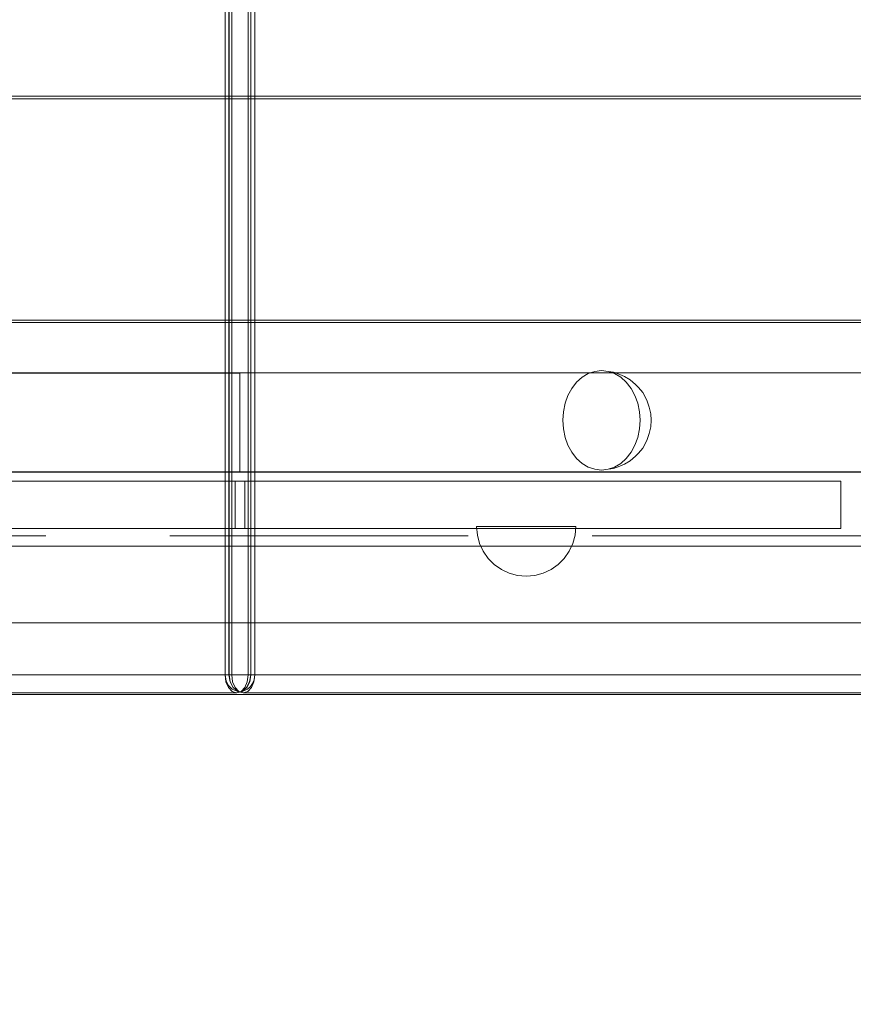
# Model space of a CAD drawing. Units: millimetres. Extents: x 25171 to 58381, y 4858 to 17435.
# Drawn here: x 51547 to 51883, y 8824 to 9220 of the extents above; entities that cross this region are included whole.
import ezdxf

# ---------------------------------------------------------------- set-up
doc = ezdxf.new("R2010")
doc.units = ezdxf.units.MM
doc.header["$MEASUREMENT"] = 0
doc.linetypes.add('Krawędzie ukryte', pattern=[170, 120, -50])
doc.layers.add('STREFA', color=7, linetype='Continuous')
doc.layers.add('STREFA_Nr_pióra__7', color=7, linetype='Continuous', lineweight=18)
doc.layers.add('ZESTAW_Nr_pióra__7', color=7, linetype='Continuous', lineweight=18)
doc.styles.add('GENERATED_STYLE_1', font='txt')
doc.dimstyles.new('GENERATED_STYLE__1', dxfattribs={"dimtxt": 150, "dimasz": 91.78744, "dimexe": 0.18, "dimexo": 300, "dimgap": 0.09, "dimtad": 0, "dimtih": 1, "dimtoh": 1, "dimdec": 0, "dimlfac": 0.1, "dimzin": 0, "dimdsep": 46, "dimtxsty": 'GENERATED_STYLE_1', "dimblk": 'ARROWHEAD_5', "dimblk1": 'ARROWHEAD_5', "dimblk2": 'ARROWHEAD_5', "dimcen": 0.09, "dimclrd": 7, "dimclre": 7, "dimclrt": 7, "dimazin": 0, "dimtfac": 1, "dimtdec": 4, "dimtmove": 0, "dimatfit": 3, "dimfxl": 0, "dimtolj": 1, "dimtzin": 0, "dimarcsym": 0})
doc.dimstyles.new('GENERATED_STYLE__2', dxfattribs={"dimtxt": 150, "dimasz": 91.78744, "dimexe": 0.18, "dimexo": 300, "dimgap": 0.09, "dimtad": 0, "dimdec": 0, "dimlfac": 0.1, "dimzin": 0, "dimdsep": 46, "dimtxsty": 'GENERATED_STYLE_1', "dimblk": 'ARROWHEAD_5', "dimblk1": 'ARROWHEAD_5', "dimblk2": 'ARROWHEAD_5', "dimcen": 0.09, "dimclrd": 7, "dimclre": 7, "dimclrt": 7, "dimazin": 0, "dimtfac": 1, "dimtdec": 4, "dimtmove": 0, "dimatfit": 3, "dimfxl": 0, "dimtolj": 1, "dimtzin": 0, "dimarcsym": 0})
doc.dimstyles.new('GENERATED_STYLE__3', dxfattribs={"dimtxt": 150, "dimasz": 91.78744, "dimexe": 0.18, "dimexo": 0, "dimgap": 0.09, "dimtad": 0, "dimtih": 1, "dimtoh": 1, "dimdec": 0, "dimlfac": 0.1, "dimzin": 0, "dimdsep": 46, "dimtxsty": 'GENERATED_STYLE_1', "dimblk": 'ARROWHEAD_5', "dimblk1": 'ARROWHEAD_5', "dimblk2": 'ARROWHEAD_5', "dimcen": 0.09, "dimclrd": 7, "dimclre": 7, "dimclrt": 7, "dimazin": 0, "dimtfac": 1, "dimtdec": 4, "dimtmove": 0, "dimatfit": 3, "dimfxl": 0, "dimtolj": 1, "dimtzin": 0, "dimarcsym": 0})

# ---------------------------------------------------------------- blocks, each defined once
blk = doc.blocks.new('*D1')
at = {"layer": 'STREFA', "linetype": 'Continuous', "lineweight": 0, "true_color": 0x000000}
for points in [[(46578.46, 4948.35), (46671.76, 4923.35), (46671.76, 4973.35)], [(57379.09, 4948.35), (57285.79, 4973.35), (57285.79, 4923.35)]]:
    blk.add_hatch(color=18, dxfattribs=at).paths.add_polyline_path(points)
at = {"layer": 'STREFA_Nr_pióra__7', "linetype": 'Continuous'}
for p, q in [((57379.09, 4857.77), (57379.09, 12976.91)), ((46578.46, 4857.77), (46578.46, 12394.1)), ((46578.46, 4948.35), (46671.76, 4973.35)), ((46671.76, 4973.35), (46671.76, 4923.35)), ((57379.09, 4948.35), (57285.79, 4973.35)), ((57285.79, 4923.35), (57285.79, 4973.35)), ((46578.46, 4948.35), (46671.76, 4923.35)), ((46671.76, 4948.35), (51698.28, 4948.35)), ((52259.26, 4948.35), (57285.79, 4948.35)), ((57379.09, 4948.35), (57285.79, 4923.35))]:
    blk.add_line(p, q, dxfattribs=at)
at = {"layer": 'STREFA_Nr_pióra__7', "insert": (51722.32, 4873.35), "char_height": 150, "attachment_point": 7, "style": 'GENERATED_STYLE_1'}
blk.add_mtext('\\A1;{\\fArial|b0|i0|c238|p38;1\xa0080}', dxfattribs=at)
blk = doc.blocks.new('ARROWHEAD_5')
at = {"color": 0, "linetype": 'Continuous', "lineweight": 0}
blk.add_line((0, 0), (-1, 0), dxfattribs=at)
blk.add_solid([(-1, 0.2679), (0, 0), (-1, -0.2679), (-1, 0.2679)], dxfattribs=at)
blk = doc.blocks.new('*D3')
at = {"layer": 'STREFA', "linetype": 'Continuous', "lineweight": 0, "true_color": 0x000000}
for points in [[(58290.72, 17427.81), (58265.72, 17334.51), (58315.72, 17334.51)], [(58290.72, 5691.6), (58315.72, 5784.9), (58265.72, 5784.9)]]:
    blk.add_hatch(color=18, dxfattribs=at).paths.add_polyline_path(points)
at = {"layer": 'STREFA_Nr_pióra__7', "linetype": 'Continuous'}
for p, q in [((58381.3, 17427.81), (52605.45, 17427.81)), ((58290.72, 17427.81), (58265.72, 17334.51)), ((58290.72, 17427.81), (58315.72, 17334.51)), ((58315.72, 17334.51), (58265.72, 17334.51)), ((58290.72, 11840.19), (58290.72, 17334.51)), ((58290.72, 5784.9), (58290.72, 11279.21)), ((58290.72, 5691.6), (58265.72, 5784.9)), ((58265.72, 5784.9), (58315.72, 5784.9)), ((58290.72, 5691.6), (58315.72, 5784.9)), ((58381.3, 5691.6), (52055.31, 5691.6))]:
    blk.add_line(p, q, dxfattribs=at)
at = {"layer": 'STREFA_Nr_pióra__7', "insert": (58365.72, 11303.25), "char_height": 150, "attachment_point": 7, "rotation": 90, "style": 'GENERATED_STYLE_1'}
blk.add_mtext('\\A1;{\\fArial|b0|i0|c238|p38;1\xa0174}', dxfattribs=at)
blk = doc.blocks.new('*D4')
at = {"layer": 'STREFA', "linetype": 'Continuous', "lineweight": 0, "true_color": 0x000000}
for points in [[(48078.46, 5288.73), (48171.76, 5263.73), (48171.76, 5313.73)], [(55875.48, 5288.73), (55782.17, 5313.73), (55782.17, 5263.73)]]:
    blk.add_hatch(color=18, dxfattribs=at).paths.add_polyline_path(points)
at = {"layer": 'STREFA_Nr_pióra__7', "linetype": 'Continuous'}
for p, q in [((48078.46, 5198.15), (48078.46, 5379.31)), ((55875.48, 5198.15), (55875.48, 5379.31)), ((48078.46, 5288.73), (48171.76, 5313.73)), ((48171.76, 5313.73), (48171.76, 5263.73)), ((55875.48, 5288.73), (55782.17, 5313.73)), ((55782.17, 5263.73), (55782.17, 5313.73)), ((48078.46, 5288.73), (48171.76, 5263.73)), ((48171.76, 5288.73), (51782.19, 5288.73)), ((52171.75, 5288.73), (55782.17, 5288.73)), ((55875.48, 5288.73), (55782.17, 5263.73))]:
    blk.add_line(p, q, dxfattribs=at)
at = {"layer": 'STREFA_Nr_pióra__7', "insert": (51806.23, 5213.73), "char_height": 150, "attachment_point": 7, "style": 'GENERATED_STYLE_1'}
blk.add_mtext('\\A1;{\\fArial|b0|i0|c238|p38;780}', dxfattribs=at)

msp = doc.modelspace()

# ---------------------------------------------------------------- linework, layer by layer
at = {"layer": 'ZESTAW_Nr_pióra__7', "linetype": 'Continuous'}
for p, q in [((51629.73, 9959.81), (51629.73, 8956.25)), ((51629.76, 8956.25), (51629.76, 9959.81)), ((51631.32, 8956.25), (51631.32, 9959.81)), ((51631.39, 8956.25), (51631.39, 9959.81)), ((51632.4, 8956.25), (51632.4, 9959.81)), ((51639.05, 8956.25), (51639.05, 9959.81)), ((51640.06, 8956.25), (51640.06, 9959.81)), ((51640.14, 8956.25), (51640.14, 9959.81)), ((51641.69, 8956.25), (51641.69, 9959.81)), ((51641.73, 8956.25), (51641.73, 9959.81)), ((51994.62, 9189.02), (51284.62, 9189.1)), ((51284.63, 9188.05), (51994.63, 9188.05)), ((51276.81, 9097.98), (51994.82, 9098.07)), ((51994.62, 9098.97), (51284.62, 9099.05)), ((50940.84, 9077.85), (51635.72, 9077.78)), ((50940.84, 9077.75), (51635.72, 9077.68)), ((52330.6, 9077.85), (51635.72, 9077.78)), ((51635.72, 9077.74), (51635.72, 9077.77)), ((52330.6, 9077.75), (51635.72, 9077.68)), ((51635.72, 9077.69), (51635.72, 9077.74)), ((51635.72, 9077.63), (51635.72, 9077.69)), ((51635.72, 9077.54), (51635.72, 9077.63)), ((51775.92, 9077.44), (51778.54, 9078.34)), ((51778.54, 9078.34), (51781.24, 9078.65)), ((51781.24, 9078.65), (51783.93, 9078.34)), ((51786.08, 9078.04), (51783.93, 9078.34)), ((51783.93, 9078.34), (51786.55, 9077.44)), ((51786.08, 9078.04), (51788.66, 9077.15)), ((51635.72, 9077.43), (51635.72, 9077.54)), ((51635.72, 9077.3), (51635.72, 9077.43)), ((51635.72, 9077.15), (51635.72, 9077.3)), ((51635.72, 9076.99), (51635.72, 9077.15)), ((51635.72, 9076.8), (51635.72, 9076.99)), ((51635.72, 9076.6), (51635.72, 9076.8)), ((51635.72, 9076.38), (51635.72, 9076.6)), ((51635.72, 9076.14), (51635.72, 9076.38)), ((51635.72, 9075.88), (51635.72, 9076.14)), ((51635.72, 9075.6), (51635.72, 9075.88)), ((51635.72, 9075.31), (51635.72, 9075.6)), ((51635.72, 9075), (51635.72, 9075.31)), ((51635.72, 9074.67), (51635.72, 9075)), ((51635.72, 9074.32), (51635.72, 9074.67)), ((51635.72, 9073.96), (51635.72, 9074.32)), ((51635.72, 9073.59), (51635.72, 9073.96)), ((51769.33, 9071.5), (51771.24, 9073.97)), ((51771.24, 9073.97), (51773.46, 9075.97)), ((51773.46, 9075.97), (51775.92, 9077.44)), ((51786.55, 9077.44), (51789.01, 9075.97)), ((51790.54, 9076.31), (51788.66, 9077.15)), ((51789.01, 9075.97), (51791.23, 9073.97)), ((51790.54, 9076.31), (51792.84, 9074.92)), ((51791.23, 9073.97), (51793.14, 9071.5)), ((51792.84, 9074.92), (51794.93, 9073.04)), ((51635.72, 9073.19), (51635.72, 9073.59)), ((51635.72, 9072.79), (51635.72, 9073.19)), ((51635.72, 9072.36), (51635.72, 9072.79)), ((51635.72, 9071.93), (51635.72, 9072.36)), ((51635.72, 9071.47), (51635.72, 9071.93)), ((51635.72, 9071.01), (51635.72, 9071.47)), ((51635.72, 9070.53), (51635.72, 9071.01)), ((51635.72, 9070.04), (51635.72, 9070.53)), ((51635.72, 9069.54), (51635.72, 9070.04)), ((51767.77, 9068.65), (51769.33, 9071.5)), ((51793.14, 9071.5), (51794.7, 9068.65)), ((51796.18, 9071.91), (51794.93, 9073.04)), ((51796.18, 9071.91), (51797.84, 9069.78)), ((51797.84, 9069.78), (51799.19, 9067.31)), ((51635.72, 9069.02), (51635.72, 9069.54)), ((51635.72, 9068.5), (51635.72, 9069.02)), ((51635.72, 9067.96), (51635.72, 9068.5)), ((51635.72, 9067.42), (51635.72, 9067.96)), ((51635.72, 9066.86), (51635.72, 9067.42)), ((51635.72, 9066.3), (51635.72, 9066.86)), ((51635.72, 9065.73), (51635.72, 9066.3)), ((51766.63, 9065.49), (51767.77, 9068.65)), ((51794.7, 9068.65), (51795.84, 9065.49)), ((51799.64, 9066.31), (51799.19, 9067.31)), ((51799.64, 9066.31), (51800.51, 9063.89)), ((51635.72, 9065.15), (51635.72, 9065.73)), ((51635.72, 9064.56), (51635.72, 9065.15)), ((51635.72, 9063.96), (51635.72, 9064.56)), ((51635.72, 9063.36), (51635.72, 9063.96)), ((51635.72, 9062.76), (51635.72, 9063.36)), ((51635.72, 9062.15), (51635.72, 9062.76)), ((51635.72, 9061.53), (51635.72, 9062.15)), ((51765.69, 9058.65), (51765.93, 9062.12)), ((51765.93, 9062.12), (51766.63, 9065.49)), ((51795.84, 9065.49), (51796.54, 9062.12)), ((51796.54, 9062.12), (51796.78, 9058.65)), ((51800.51, 9063.89), (51801.05, 9061.31)), ((51635.72, 9060.91), (51635.72, 9061.53)), ((51635.72, 9060.29), (51635.72, 9060.91)), ((51635.72, 9059.67), (51635.72, 9060.29)), ((51635.72, 9059.04), (51635.72, 9059.67)), ((51635.72, 9058.41), (51635.72, 9059.04)), ((51635.72, 9057.78), (51635.72, 9058.41)), ((51765.93, 9055.17), (51765.69, 9058.65)), ((51796.78, 9058.65), (51796.54, 9055.17)), ((51801.05, 9061.31), (51801.23, 9058.65)), ((51801.23, 9058.65), (51801.05, 9055.98)), ((51635.72, 9057.16), (51635.72, 9057.78)), ((51635.72, 9057.16), (51635.72, 9056.53)), ((51635.72, 9056.53), (51635.72, 9055.9)), ((51635.72, 9055.9), (51635.72, 9055.28)), ((51635.72, 9055.28), (51635.72, 9054.65)), ((51635.72, 9054.65), (51635.72, 9054.04)), ((51635.72, 9054.04), (51635.72, 9053.42)), ((51766.63, 9051.8), (51765.93, 9055.17)), ((51796.54, 9055.17), (51795.84, 9051.8)), ((51801.05, 9055.98), (51800.51, 9053.41)), ((51635.72, 9053.42), (51635.72, 9052.81)), ((51635.72, 9052.81), (51635.72, 9052.2)), ((51635.72, 9052.2), (51635.72, 9051.6)), ((51635.72, 9051.6), (51635.72, 9051.01)), ((51635.72, 9051.01), (51635.72, 9050.42)), ((51635.72, 9050.42), (51635.72, 9049.84)), ((51767.77, 9048.65), (51766.63, 9051.8)), ((51795.84, 9051.8), (51794.7, 9048.65)), ((51799.19, 9049.98), (51797.84, 9047.51)), ((51799.64, 9050.98), (51799.19, 9049.98)), ((51800.51, 9053.41), (51799.64, 9050.98)), ((51635.72, 9049.84), (51635.72, 9049.27)), ((51635.72, 9049.27), (51635.72, 9048.7)), ((51635.72, 9048.7), (51635.72, 9048.15)), ((51635.72, 9048.15), (51635.72, 9047.6)), ((51635.72, 9047.6), (51635.72, 9047.07)), ((51635.72, 9047.07), (51635.72, 9046.54)), ((51635.72, 9046.54), (51635.72, 9046.03)), ((51635.72, 9046.03), (51635.72, 9045.53)), ((51769.33, 9045.79), (51767.77, 9048.65)), ((51794.7, 9048.65), (51793.14, 9045.79)), ((51797.84, 9047.51), (51796.18, 9045.38)), ((51635.72, 9045.53), (51635.72, 9045.03)), ((51635.72, 9045.03), (51635.72, 9044.56)), ((51635.72, 9044.56), (51635.72, 9044.09)), ((51635.72, 9044.09), (51635.72, 9043.64)), ((51635.72, 9043.64), (51635.72, 9043.2)), ((51635.72, 9043.2), (51635.72, 9042.78)), ((51635.72, 9042.78), (51635.72, 9042.37)), ((51635.72, 9042.37), (51635.72, 9041.98)), ((51635.72, 9041.98), (51635.72, 9041.6)), ((51771.24, 9043.32), (51769.33, 9045.79)), ((51773.46, 9041.32), (51771.24, 9043.32)), ((51791.23, 9043.32), (51789.01, 9041.32)), ((51792.84, 9042.37), (51790.54, 9040.98)), ((51793.14, 9045.79), (51791.23, 9043.32)), ((51794.93, 9044.25), (51792.84, 9042.37)), ((51796.18, 9045.38), (51794.93, 9044.25)), ((51635.72, 9041.6), (51635.72, 9041.24)), ((51635.72, 9041.24), (51635.72, 9040.9)), ((51635.72, 9040.9), (51635.72, 9040.57)), ((51635.72, 9040.57), (51635.72, 9040.26)), ((51635.72, 9040.26), (51635.72, 9039.96)), ((51635.72, 9039.96), (51635.72, 9039.69)), ((51635.72, 9039.69), (51635.72, 9039.43)), ((51635.72, 9039.43), (51635.72, 9039.19)), ((51635.72, 9039.19), (51635.72, 9038.97)), ((51635.72, 9038.97), (51635.72, 9038.76)), ((51635.72, 9038.76), (51635.72, 9038.58)), ((51635.72, 9038.58), (51635.72, 9038.41)), ((51635.72, 9038.41), (51635.72, 9038.26)), ((51635.72, 9038.26), (51635.72, 9038.14)), ((51635.72, 9038.14), (51635.72, 9038.03)), ((51635.72, 9038.03), (51635.72, 9037.94)), ((51775.92, 9039.85), (51773.46, 9041.32)), ((51778.54, 9038.95), (51775.92, 9039.85)), ((51781.24, 9038.65), (51778.54, 9038.95)), ((51783.93, 9038.95), (51781.24, 9038.65)), ((51786.55, 9039.85), (51783.93, 9038.95)), ((51786.08, 9039.25), (51783.93, 9038.95)), ((51788.66, 9040.14), (51786.08, 9039.25)), ((51789.01, 9041.32), (51786.55, 9039.85)), ((51790.54, 9040.98), (51788.66, 9040.14)), ((50940.84, 9037.95), (51635.72, 9037.88)), ((50940.84, 9037.85), (51635.72, 9037.78)), ((51633.78, 9034.11), (51395.14, 9034.11)), ((51637.66, 9034.11), (51633.78, 9034.11)), ((51633.78, 9034.11), (51633.78, 9015.14)), ((52330.6, 9037.95), (51635.72, 9037.88)), ((51635.72, 9037.94), (51635.72, 9037.87)), ((51635.72, 9037.87), (51635.72, 9037.82)), ((52330.6, 9037.85), (51635.72, 9037.78)), ((51635.72, 9037.82), (51635.72, 9037.79)), ((51877.55, 9034.11), (51637.66, 9034.11)), ((51637.66, 9034.11), (51637.66, 9015.14)), ((51877.55, 9034.11), (51877.55, 9015.14)), ((51633.78, 9015.14), (51395.14, 9015.14)), ((51637.66, 9015.14), (51633.78, 9015.14)), ((51877.55, 9015.14), (51637.66, 9015.14)), ((51731.28, 9012.48), (51730.97, 9015.95)), ((51730.97, 9015.95), (51731.28, 9015.95)), ((51731.28, 9015.95), (51732.18, 9015.95)), ((51732.18, 9015.95), (51733.65, 9015.95)), ((51733.65, 9015.95), (51735.65, 9015.95)), ((51735.65, 9015.95), (51738.12, 9015.95)), ((51738.12, 9015.95), (51740.97, 9015.95)), ((51740.97, 9015.95), (51744.13, 9015.95)), ((51744.13, 9015.95), (51747.5, 9015.95)), ((51747.5, 9015.95), (51750.97, 9015.95)), ((51750.97, 9015.95), (51754.45, 9015.95)), ((51754.45, 9015.95), (51757.81, 9015.95)), ((51757.81, 9015.95), (51760.97, 9015.95)), ((51760.97, 9015.95), (51763.83, 9015.95)), ((51763.83, 9015.95), (51766.29, 9015.95)), ((51766.29, 9015.95), (51768.29, 9015.95)), ((51768.29, 9015.95), (51769.77, 9015.95)), ((51769.77, 9015.95), (51770.67, 9015.95)), ((51770.67, 9012.48), (51770.97, 9015.95)), ((51770.67, 9015.95), (51770.97, 9015.95)), ((51732.18, 9009.11), (51731.28, 9012.48)), ((51769.77, 9009.11), (51770.67, 9012.48)), ((51994.45, 9008), (51276.81, 9008)), ((51733.65, 9005.95), (51732.18, 9009.11)), ((51768.29, 9005.95), (51769.77, 9009.11)), ((51735.65, 9003.1), (51733.65, 9005.95)), ((51738.12, 9000.63), (51735.65, 9003.1)), ((51763.83, 9000.63), (51766.29, 9003.1)), ((51766.29, 9003.1), (51768.29, 9005.95)), ((51740.97, 8998.63), (51738.12, 9000.63)), ((51744.13, 8997.16), (51740.97, 8998.63)), ((51757.81, 8997.16), (51760.97, 8998.63)), ((51760.97, 8998.63), (51763.83, 9000.63)), ((51747.5, 8996.25), (51744.13, 8997.16)), ((51750.97, 8995.95), (51747.5, 8996.25)), ((51750.97, 8995.95), (51754.45, 8996.25)), ((51754.45, 8996.25), (51757.81, 8997.16)), ((51377.4, 8977.15), (51910.4, 8977.15)), ((50988.4, 8956.25), (51629.76, 8956.25)), ((51629.73, 8956.25), (51630.19, 8953.64)), ((51629.76, 8956.25), (51630.11, 8953.44)), ((51629.76, 8956.25), (51632.29, 8956.25)), ((51631.32, 8956.25), (51631.75, 8953.44)), ((51631.39, 8956.25), (51631.83, 8953.44)), ((51632.29, 8956.25), (51635.13, 8956.25)), ((51632.4, 8956.25), (51632.75, 8953.44)), ((51635.13, 8956.25), (51637.86, 8956.25)), ((51636.32, 8956.25), (51639.16, 8956.25)), ((51640.06, 8956.25), (51637.86, 8956.25)), ((51639.05, 8956.25), (51638.7, 8953.44)), ((51641.69, 8956.25), (51639.16, 8956.25)), ((51640.06, 8956.25), (51639.63, 8953.44)), ((51640.14, 8956.25), (51639.7, 8953.44)), ((51640.14, 8956.25), (51640.06, 8956.25)), ((51640.14, 8956.25), (51641.47, 8956.25)), ((51641.69, 8956.25), (51641.34, 8953.44)), ((51641.73, 8956.25), (51641.42, 8954.21)), ((51641.47, 8956.25), (51641.73, 8956.25)), ((52283.04, 8956.25), (51641.69, 8956.25)), ((51631.11, 8951.07), (51630.11, 8953.44)), ((51630.19, 8953.64), (51630.7, 8952.69)), ((51630.7, 8952.69), (51631.13, 8951.92)), ((51632.61, 8949.48), (51631.11, 8951.07)), ((51632.55, 8950.42), (51631.13, 8951.92)), ((51631.75, 8953.44), (51632.99, 8951.07)), ((51633.06, 8951.07), (51631.83, 8953.44)), ((51633.75, 8951.07), (51632.75, 8953.44)), ((51632.99, 8951.07), (51634.83, 8949.48)), ((51634.91, 8949.48), (51633.06, 8951.07)), ((51635.25, 8949.48), (51633.75, 8951.07)), ((51637.7, 8951.07), (51636.21, 8949.48)), ((51638.39, 8951.07), (51636.55, 8949.48)), ((51636.62, 8949.48), (51638.47, 8951.07)), ((51638.7, 8953.44), (51637.7, 8951.07)), ((51639.63, 8953.44), (51638.39, 8951.07)), ((51638.47, 8951.07), (51639.7, 8953.44)), ((51638.75, 8950.42), (51640.04, 8951.55)), ((51640.34, 8951.07), (51638.85, 8949.48)), ((51640.81, 8952.69), (51640.04, 8951.55)), ((51641.34, 8953.44), (51640.34, 8951.07)), ((51641.42, 8954.21), (51640.81, 8952.69)), ((50993.01, 8948.92), (51634.37, 8948.92)), ((51377.4, 8948.29), (51910.4, 8948.29)), ((51634.83, 8949.48), (51632.55, 8950.42)), ((51634.37, 8948.92), (51632.61, 8949.48)), ((51634.37, 8948.92), (51636.55, 8949.48)), ((51634.37, 8948.92), (51634.44, 8948.92)), ((51634.44, 8948.92), (51636.62, 8949.48)), ((51634.44, 8948.92), (51636.21, 8949.48)), ((51637.01, 8948.92), (51634.83, 8949.48)), ((51637.08, 8948.92), (51634.91, 8949.48)), ((51637.01, 8948.92), (51635.25, 8949.48)), ((51636.62, 8949.48), (51638.75, 8950.42)), ((51637.01, 8948.92), (51637.08, 8948.92)), ((51637.08, 8948.92), (51638.85, 8949.48)), ((52278.43, 8948.92), (51637.08, 8948.92))]:
    msp.add_line(p, q, dxfattribs=at)
at = {"layer": 'ZESTAW_Nr_pióra__7', "linetype": 'Krawędzie ukryte'}
msp.add_line((51897.56, 9012.12), (51393.08, 9012.12), dxfattribs=at)

# ---------------------------------------------------------------- dimensions: what is measured, and where the dimension line sits
at = {"layer": 'STREFA', "linetype": 'Continuous'}
dim = msp.add_linear_dim(base=(58290.72, 17427.81), p1=(51755.31, 5691.6), p2=(52305.45, 17427.81), angle=90, dimstyle='GENERATED_STYLE__2', dxfattribs=at)
dim.commit()
dim.dimension.update_dxf_attribs({"geometry": '*D3', "text_midpoint": (58290.72, 11559.7), "dimtype": 160, "text_rotation": 90})
for base, p1, p2, dimstyle, picture, middle in [((57379.09, 4948.35), (46578.46, 12694.1), (57379.09, 13276.91), 'GENERATED_STYLE__1', '*D1', (51978.77, 4948.35)), ((55875.48, 5288.73), (48078.46, 12107.56), (55875.48, 12199.86), 'GENERATED_STYLE__3', '*D4', (51976.97, 5288.73))]:
    dim = msp.add_linear_dim(base=base, p1=p1, p2=p2, dimstyle=dimstyle, dxfattribs=at)
    dim.commit()
    dim.dimension.update_dxf_attribs({"geometry": picture, "text_midpoint": middle, "dimtype": 160})

doc.saveas('drawing.dxf')
